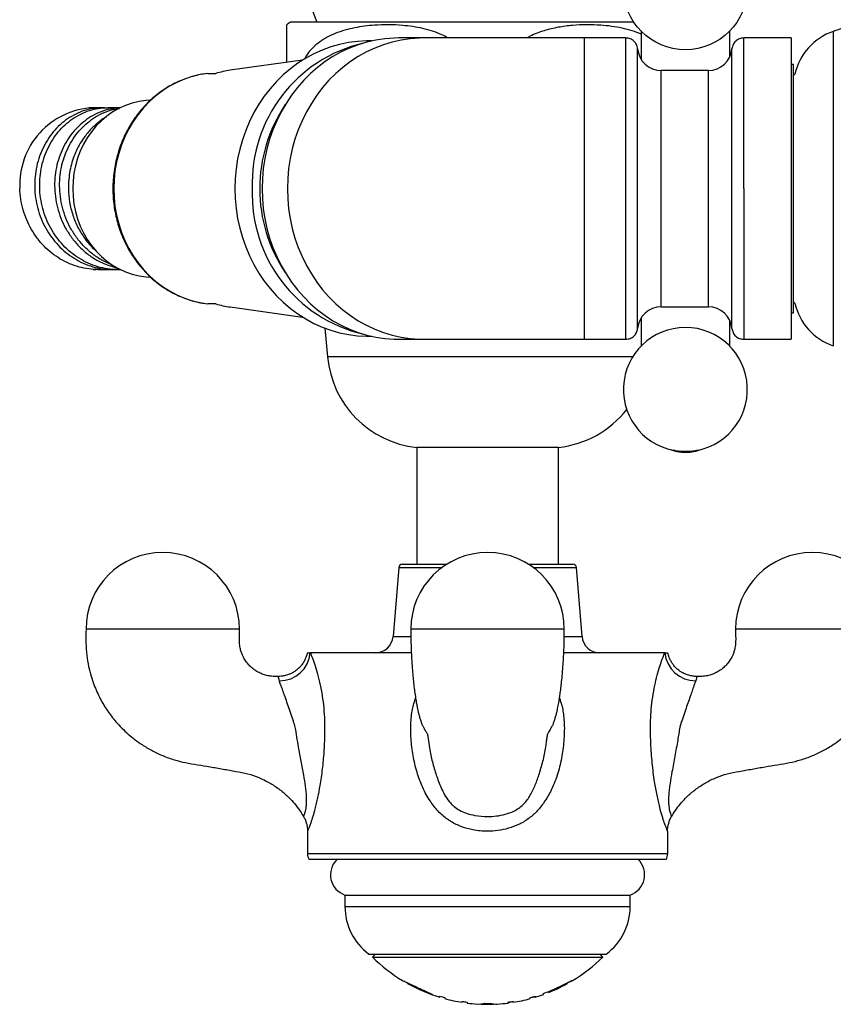
# Model space of a CAD drawing. Units: millimetres. Extents: x 80 to 1704, y 102 to 2296.
# Drawn here: x 305 to 373, y 249 to 333 of the extents above; entities that cross this region are included whole.
import ezdxf

# ---------------------------------------------------------------- set-up
doc = ezdxf.new("R2010")
doc.units = ezdxf.units.MM
doc.header["$LTSCALE"] = 8

msp = doc.modelspace()

# ---------------------------------------------------------------- linework, layer by layer
at = {"color": 7, "linetype": 'Continuous', "lineweight": 25}
for p, q in [((344.144, 332.55), (327.444, 332.55)), ((356.518, 332.55), (344.144, 332.55)), ((334.332, 330.95), (334.073, 330.95)), ((338.75, 331.2), (336.609, 331.2)), ((352.344, 331.2), (338.75, 331.2)), ((355.855, 331.2), (352.344, 331.2)), ((369.844, 331.2), (365.834, 331.2)), ((369.844, 331.2), (369.844, 305.7)), ((328.479, 329.319), (322.359, 328.465)), ((362.844, 328.45), (358.844, 328.45)), ((370.044, 328.95), (369.844, 328.95)), ((370.044, 318.45), (370.044, 328.95)), ((320.468, 328.201), (320.255, 328.171)), ((370.17, 328.144), (370.044, 328.037)), ((311.59, 325.3), (310.745, 325.3)), ((311.701, 325.284), (311.371, 325.295)), ((311.794, 325.295), (312.012, 325.288)), ((313.048, 325.3), (312.013, 325.3)), ((313.072, 325.281), (312.771, 325.274)), ((365.834, 318.45), (365.834, 305.7)), ((370.044, 307.95), (370.044, 318.45)), ((311.93, 311.997), (312.852, 311.732)), ((310.745, 311.6), (310.745, 311.629)), ((310.745, 311.6), (310.821, 311.6)), ((310.824, 311.6), (310.996, 311.614)), ((311.167, 311.6), (312.435, 311.6)), ((312.858, 311.6), (313.048, 311.6)), ((320.255, 308.728), (320.465, 308.699)), ((322.359, 308.434), (328.479, 307.58)), ((358.844, 308.45), (362.844, 308.45)), ((370.044, 308.862), (370.17, 308.755)), ((369.844, 307.95), (370.044, 307.95)), ((330.368, 306.637), (330.594, 304.211)), ((334.073, 305.95), (334.332, 305.95)), ((336.609, 305.7), (338.75, 305.7)), ((338.75, 305.7), (352.344, 305.7)), ((352.344, 305.7), (355.855, 305.7)), ((365.834, 305.7), (369.844, 305.7)), ((338.144, 296.55), (338.144, 286.67)), ((344.144, 296.55), (338.144, 296.55)), ((350.144, 296.55), (344.144, 296.55)), ((350.144, 286.67), (350.144, 296.55)), ((336.921, 286.67), (340.696, 286.67)), ((347.592, 286.67), (351.368, 286.67)), ((336.622, 286.394), (336.144, 280.547)), ((352.144, 280.547), (351.667, 286.394)), ((337.685, 279.17), (329.13, 279.17)), ((359.159, 279.17), (350.603, 279.17)), ((339.15, 271.735), (339.153, 271.706)), ((349.142, 271.708), (349.146, 271.741)), ((359.723, 265.317), (359.722, 265.32)), ((328.894, 264.067), (328.894, 262.17)), ((359.394, 262.17), (359.394, 264.073)), ((359.26, 261.67), (329.028, 261.67)), ((332.067, 258.67), (332.067, 257.69)), ((332.067, 258.67), (344.144, 258.67)), ((344.144, 258.67), (356.222, 258.67)), ((356.222, 257.69), (356.222, 258.67)), ((334.094, 253.67), (344.144, 253.67)), ((334.644, 253.67), (334.394, 253.42)), ((334.394, 253.42), (353.894, 253.42)), ((344.144, 253.67), (354.194, 253.67)), ((353.894, 253.42), (353.644, 253.67)), ((337.375, 251.182), (337.375, 251.239)), ((349.901, 250.759), (350.431, 251.011)), ((350.402, 250.958), (350.402, 250.997)), ((350.914, 251.182), (350.914, 251.241)), ((338.314, 250.76), (338.314, 250.798)), ((339.067, 250.394), (339.067, 250.448)), ((340.106, 250.02), (340.106, 250.105)), ((340.529, 249.983), (340.529, 249.901)), ((347.76, 249.91), (347.76, 249.983)), ((348.183, 250.105), (348.183, 250.02)), ((348.875, 250.25), (348.875, 250.337)), ((349.298, 250.463), (349.298, 250.499)), ((349.298, 250.463), (349.298, 250.412)), ((340.529, 249.899), (340.529, 249.901)), ((341.99, 249.59), (341.99, 249.67)), ((342.414, 249.61), (342.414, 249.528)), ((343.92, 249.434), (343.92, 249.503)), ((344.125, 249.468), (343.92, 249.434)), ((344.125, 249.468), (344.125, 249.501)), ((344.346, 249.432), (344.125, 249.468)), ((345.875, 249.528), (345.875, 249.61)), ((346.298, 249.67), (346.298, 249.588))]:
    msp.add_line(p, q, dxfattribs=at)
at = {"color": 8, "linetype": 'Continuous', "lineweight": 25}
for p, q in [((373.419, 331.757), (373.419, 305.142)), ((352.344, 318.45), (352.344, 331.2)), ((358.844, 308.45), (358.844, 328.45)), ((362.844, 308.45), (362.844, 328.45)), ((352.344, 305.7), (352.344, 318.45)), ((344.144, 304.211), (330.594, 304.211)), ((356.429, 304.211), (344.144, 304.211)), ((336.622, 286.394), (340.291, 286.394)), ((347.998, 286.394), (351.667, 286.394)), ((336.144, 280.547), (337.631, 280.547)), ((350.64, 280.547), (352.144, 280.547)), ((328.894, 262.17), (359.394, 262.17)), ((332.067, 257.69), (344.144, 257.69)), ((344.144, 257.69), (356.222, 257.69)), ((349.906, 250.725), (349.906, 250.761)), ((344.346, 249.432), (344.346, 249.502))]:
    msp.add_line(p, q, dxfattribs=at)
at = {"color": 7, "linetype": 'Continuous', "lineweight": 25, "flags": 128}
for points in [[(334.073, 330.95), (333.882, 330.948), (333.118, 330.905), (332.358, 330.805), (331.606, 330.649), (330.865, 330.438), (330.139, 330.171), (329.431, 329.852), (328.744, 329.48), (328.081, 329.058), (327.445, 328.587), (326.84, 328.07), (326.268, 327.509), (325.732, 326.907), (325.233, 326.267), (324.775, 325.59), (324.359, 324.882), (323.988, 324.143), (323.663, 323.379), (323.385, 322.592), (323.156, 321.787), (322.976, 320.966), (322.848, 320.133), (322.77, 319.293), (322.744, 318.45)], [(336.609, 331.2), (336.223, 331.192), (335.452, 331.136), (334.687, 331.022), (333.93, 330.852), (333.185, 330.627), (332.456, 330.348), (331.745, 330.015), (331.056, 329.631), (330.391, 329.196), (329.755, 328.714), (329.149, 328.186), (328.576, 327.615), (328.039, 327.002), (327.54, 326.351), (327.082, 325.665), (326.667, 324.947), (326.296, 324.2), (325.971, 323.427), (325.693, 322.632), (325.464, 321.818), (325.285, 320.989), (325.157, 320.149), (325.079, 319.301), (325.054, 318.45), (325.079, 317.598), (325.157, 316.75), (325.285, 315.91), (325.464, 315.081), (325.693, 314.267), (325.971, 313.472), (326.296, 312.699), (326.667, 311.952), (327.082, 311.234), (327.54, 310.548), (328.039, 309.897), (328.576, 309.285), (329.149, 308.713), (329.755, 308.185), (330.391, 307.703), (331.056, 307.268), (331.745, 306.884), (332.456, 306.552), (333.185, 306.272), (333.93, 306.047), (334.687, 305.877), (335.452, 305.764), (336.223, 305.707), (336.609, 305.7)], [(315.599, 325.946), (315.224, 325.921), (314.636, 325.836), (314.057, 325.694), (313.491, 325.497), (312.944, 325.247), (312.418, 324.945), (311.917, 324.593), (311.447, 324.195), (311.01, 323.753), (310.609, 323.27), (310.248, 322.751), (309.93, 322.2), (309.656, 321.619), (309.429, 321.015), (309.251, 320.391), (309.122, 319.752), (309.045, 319.103), (309.019, 318.45), (309.045, 317.796), (309.122, 317.147), (309.251, 316.508), (309.429, 315.884), (309.656, 315.28), (309.93, 314.7), (310.248, 314.148), (310.609, 313.629), (311.01, 313.146), (311.447, 312.704), (311.917, 312.306), (312.418, 311.954), (312.944, 311.652), (313.491, 311.402), (314.057, 311.205), (314.636, 311.064), (315.224, 310.978), (315.609, 310.953)], [(322.744, 318.45), (322.77, 317.606), (322.848, 316.766), (322.976, 315.933), (323.156, 315.112), (323.385, 314.307), (323.663, 313.52), (323.988, 312.756), (324.359, 312.018), (324.775, 311.309), (325.233, 310.632), (325.732, 309.992), (326.268, 309.39), (326.84, 308.829), (327.445, 308.312), (328.081, 307.842), (328.744, 307.419), (329.431, 307.048), (330.139, 306.728), (330.865, 306.461), (331.606, 306.25), (332.358, 306.094), (333.118, 305.994), (333.882, 305.951), (334.073, 305.95)]]:
    msp.add_lwpolyline(points, dxfattribs=at)
at = {"color": 8, "linetype": 'Continuous', "lineweight": 25, "flags": 128}
for points in [[(338.75, 331.2), (338.364, 331.192), (337.593, 331.136), (336.828, 331.022), (336.071, 330.852), (335.326, 330.627), (334.597, 330.348), (333.886, 330.015), (333.196, 329.631), (332.532, 329.196), (331.895, 328.714), (331.289, 328.186), (330.716, 327.615), (330.18, 327.002), (329.681, 326.351), (329.223, 325.665), (328.807, 324.947), (328.436, 324.2), (328.111, 323.427), (327.834, 322.632), (327.605, 321.818), (327.426, 320.989), (327.297, 320.149), (327.22, 319.301), (327.194, 318.45)], [(320.255, 328.171), (319.802, 328.095), (319.131, 327.932), (318.473, 327.713), (317.832, 327.438), (317.213, 327.109), (316.619, 326.728), (316.053, 326.298), (315.519, 325.821), (315.019, 325.299), (314.558, 324.737), (314.138, 324.137), (313.761, 323.503), (313.43, 322.839), (313.146, 322.148), (312.911, 321.435), (312.728, 320.705), (312.595, 319.961), (312.516, 319.207), (312.489, 318.45), (312.516, 317.692), (312.595, 316.939), (312.728, 316.194), (312.911, 315.464), (313.146, 314.751), (313.43, 314.06), (313.761, 313.396), (314.138, 312.762), (314.558, 312.162), (315.019, 311.6), (315.519, 311.078), (316.053, 310.601), (316.619, 310.171), (317.213, 309.79), (317.832, 309.462), (318.473, 309.187), (319.131, 308.967), (319.802, 308.805), (320.255, 308.728)], [(327.194, 318.45), (327.22, 317.598), (327.297, 316.75), (327.426, 315.91), (327.605, 315.081), (327.834, 314.267), (328.111, 313.472), (328.436, 312.699), (328.807, 311.952), (329.223, 311.234), (329.681, 310.548), (330.18, 309.897), (330.716, 309.285), (331.289, 308.713), (331.895, 308.185), (332.532, 307.703), (333.196, 307.268), (333.886, 306.884), (334.597, 306.552), (335.326, 306.272), (336.071, 306.047), (336.828, 305.877), (337.593, 305.764), (338.364, 305.707), (338.75, 305.7)]]:
    msp.add_lwpolyline(points, dxfattribs=at)
at = {"color": 7, "linetype": 'Continuous', "lineweight": 25}
msp.add_circle((360.894, 335.45), 5.25, dxfattribs=at)
for centre, radius, start, end in [((391.9, 357.45), 67.006, 157.16832, 201.81487), ((330.655, 328.084), 5.5, 125.71048, 129.65881), ((375.044, 327.028), 5, 108.96557, 167.10395), ((388.044, 289.2), 45, 106.7954, 108.96557), ((336.428, 318.881), 12.212, 103.25953, 182.02608), ((358.844, 330.45), 2, 184.79017, 270), ((362.844, 330.45), 2, 270, 355.11185), ((323.52, 320.16), 8.385, 97.9538, 106.51582), ((311.063, 318.773), 6.534, 92.78895, 182.83852), ((337.448, 318.509), 12.59, 145.96291, 180.26984), ((336.407, 318.002), 12.192, 177.89538, 256.81901), ((337.448, 318.39), 12.59, 179.73016, 214.03709), ((323.52, 316.739), 8.385, 253.48418, 262.0462), ((358.844, 306.45), 2, 90, 175.11077), ((362.844, 306.45), 2, 4.79048, 90), ((375.044, 309.871), 5, 192.89605, 251.03443), ((360.894, 301.45), 5.25, 275.55516, 264.62224), ((339.058, 305), 8.5, 185.32737, 263.83194), ((349.231, 305), 8.5, 276.16806, 321.93923), ((316.644, 281.16), 6.5, 0.08709, 179.90885), ((344.144, 281.16), 6.5, 0.08709, 179.90885), ((371.644, 281.16), 6.5, 0.08709, 179.90885), ((336.921, 286.37), 0.3, 90, 175.33094), ((351.368, 286.37), 0.3, 4.66906, 90), ((334.649, 280.67), 1.5, 270, 355.33094), ((353.639, 280.67), 1.5, 184.66906, 270), ((326.549, 279.396), 2.59, 269.27091, 354.98025), ((361.74, 279.396), 2.59, 185.01975, 270.7291), ((329.894, 262.17), 1, 180, 210), ((332.644, 260.374), 1.8, 133.98296, 251.28393), ((355.644, 260.374), 1.8, 288.71607, 46.01704), ((358.394, 262.17), 1, 330, 0), ((337.067, 257.69), 5, 180, 233.52416), ((351.222, 257.69), 5, 306.47584, 0), ((344.144, 263.302), 13.883, 225.38759, 238.81086), ((344.144, 263.302), 13.883, 301.20887, 314.61241), ((344.144, 263.302), 13.883, 240.82815, 253.08836), ((344.144, 263.302), 13.883, 291.79257, 299.18947), ((343.826, 262.796), 13.283, 249.00603, 250.9484), ((344.144, 263.302), 13.802, 252.98575, 254.81389), ((344.144, 263.302), 13.802, 285.18611, 287.01425), ((344.144, 263.302), 13.883, 286.91164, 289.92346), ((344.144, 263.302), 13.802, 290.0458, 294.65158), ((344.144, 263.302), 13.835, 291.87163, 294.61306), ((344.144, 263.302), 13.88, 254.90201, 261.07311), ((344.144, 263.302), 13.883, 254.90468, 261.07467), ((344.144, 263.302), 13.802, 261.02181, 262.79591), ((344.144, 263.302), 13.883, 262.83831, 266.47528), ((343.752, 251.099), 1.673, 265.2341, 275.76777), ((344.144, 263.302), 13.883, 268.15932, 271.68196), ((344.144, 263.302), 13.802, 268.92965, 270.91065), ((344.503, 251.097), 1.672, 264.60595, 274.60815), ((344.144, 263.302), 13.883, 273.364, 277.16169), ((344.144, 263.302), 13.802, 277.20409, 278.97819), ((344.144, 263.302), 13.883, 278.92519, 285.10729)]:
    msp.add_arc(centre, radius, start, end, dxfattribs=at)
for points, knots in [([(327.144, 329.133), (327.144, 329.218), (327.144, 329.435), (327.144, 329.822), (327.144, 330.274), (327.144, 330.681), (327.144, 331.007), (327.144, 331.355), (327.144, 331.698), (327.144, 331.989), (327.144, 332.185), (327.144, 332.287), (327.144, 332.332), (327.144, 332.318), (327.144, 332.318)], [0, 0, 0, 0, 0.030125, 0.077008, 0.151481, 0.228022, 0.289595, 0.351659, 0.478327, 0.606595, 0.73593, 0.867653, 0.999924, 1, 1, 1, 1]), ([(340.793, 331.2), (340.623, 331.294), (340.202, 331.529), (339.484, 331.784), (338.661, 332.011), (337.816, 332.168), (336.848, 332.283), (335.76, 332.333), (334.681, 332.299), (333.724, 332.203), (332.891, 332.066), (332.061, 331.865), (331.281, 331.601), (330.559, 331.269), (329.906, 330.871), (329.304, 330.363), (328.874, 329.857), (328.688, 329.498), (328.632, 329.39)], [0, 0, 0, 0, 0.043343, 0.107554, 0.172269, 0.238102, 0.304183, 0.396064, 0.488384, 0.552518, 0.616843, 0.681947, 0.747445, 0.803646, 0.86048, 0.916784, 0.974958, 1, 1, 1, 1]), ([(357.144, 331.524), (356.896, 331.622), (356.367, 331.83), (355.525, 332.039), (354.634, 332.196), (353.636, 332.298), (352.537, 332.333), (351.335, 332.278), (350.128, 332.121), (349.123, 331.888), (348.332, 331.612), (347.845, 331.41), (347.57, 331.251), (347.481, 331.2)], [0, 0, 0, 0, 0.079626, 0.169688, 0.26139, 0.353453, 0.474192, 0.595496, 0.718853, 0.843163, 0.906436, 0.970023, 1, 1, 1, 1]), ([(357.144, 331.814), (357.144, 331.669), (357.144, 331.127), (357.144, 330.329), (357.144, 329.646), (357.144, 329.438)], [0, 0, 0, 0, 0.20358, 0.757993, 1, 1, 1, 1]), ([(364.644, 329.63), (364.644, 329.721), (364.644, 330.061), (364.644, 330.653), (364.644, 331.291), (364.644, 331.664), (364.644, 331.797)], [0, 0, 0, 0, 0.116092, 0.438112, 0.801301, 1, 1, 1, 1]), ([(356.851, 330.283), (356.827, 330.405), (356.779, 330.65), (356.546, 330.951), (356.226, 331.158), (355.979, 331.185), (355.855, 331.199)], [0, 0, 0, 0, 0.250145, 0.5, 0.74985, 1, 1, 1, 1]), ([(365.834, 331.195), (365.71, 331.181), (365.463, 331.152), (365.142, 330.947), (364.91, 330.646), (364.862, 330.401), (364.837, 330.279)], [0, 0, 0, 0, 0.250365, 0.499931, 0.749714, 1, 1, 1, 1]), ([(365.834, 318.45), (365.834, 319.006), (365.834, 320.119), (365.834, 321.759), (365.834, 323.343), (365.834, 324.843), (365.834, 326.233), (365.834, 327.491), (365.834, 328.594), (365.834, 329.523), (365.834, 330.263), (365.834, 330.798), (365.834, 331.136), (365.834, 331.179), (365.834, 331.2)], [0, 0, 0, 0, 0.083332, 0.166665, 0.249997, 0.333331, 0.416665, 0.499998, 0.583332, 0.666665, 0.749999, 0.833333, 0.916666, 1, 1, 1, 1]), ([(320.352, 328.18), (320.179, 328.156), (319.791, 328.103), (319.198, 327.96), (318.576, 327.764), (317.968, 327.518), (317.378, 327.225), (316.809, 326.886), (316.264, 326.503), (315.745, 326.078), (315.256, 325.613), (314.798, 325.111), (314.375, 324.573), (313.989, 324.004), (313.641, 323.405), (313.333, 322.781), (313.068, 322.133), (312.846, 321.466), (312.669, 320.784), (312.537, 320.089), (312.452, 319.385), (312.421, 318.837), (312.419, 318.525), (312.419, 318.45)], [0, 0, 0, 0, 0.0398384, 0.0891835, 0.1385482, 0.1879423, 0.2373744, 0.2868509, 0.3363761, 0.3859527, 0.4355811, 0.4852602, 0.5349877, 0.5847602, 0.6345735, 0.6844234, 0.7343053, 0.7842148, 0.8341477, 0.8841002, 0.9340686, 0.9840495, 1, 1, 1, 1]), ([(320.468, 328.2), (320.465, 328.2), (320.456, 328.2), (320.532, 328.2), (320.728, 328.2), (320.985, 328.2), (321.136, 328.2)], [0, 0, 0, 0, 0.049561, 0.210365, 0.536008, 1, 1, 1, 1]), ([(310.293, 324.05), (310.511, 324.214), (310.946, 324.543), (311.665, 324.9), (312.348, 325.143), (312.797, 325.21), (312.987, 325.238)], [0, 0, 0, 0, 0.267926, 0.535852, 0.803777, 1, 1, 1, 1]), ([(311.843, 324.502), (311.817, 324.489), (311.532, 324.343), (311.04, 323.95), (310.383, 323.333), (310.024, 322.833), (309.844, 322.584)], [0, 0, 0, 0, 0.031567, 0.354378, 0.677189, 1, 1, 1, 1]), ([(308.788, 319.966), (308.747, 319.719), (308.665, 319.219), (308.66, 318.708), (308.657, 318.45)], [0, 0, 0, 0, 0.492588, 1, 1, 1, 1]), ([(312.419, 318.45), (312.42, 318.32), (312.424, 317.954), (312.467, 317.352), (312.563, 316.65), (312.705, 315.957), (312.893, 315.277), (313.126, 314.613), (313.402, 313.969), (313.72, 313.349), (314.078, 312.756), (314.475, 312.192), (314.908, 311.661), (315.375, 311.166), (315.874, 310.71), (316.402, 310.294), (316.955, 309.921), (317.532, 309.592), (318.129, 309.311), (318.743, 309.076), (319.37, 308.894), (319.873, 308.78), (320.168, 308.745), (320.248, 308.735)], [0, 0, 0, 0, 0.027608, 0.077998, 0.128398, 0.178798, 0.229194, 0.279582, 0.329958, 0.380317, 0.430654, 0.480963, 0.531239, 0.581476, 0.631669, 0.681812, 0.731903, 0.781937, 0.831916, 0.881839, 0.931711, 0.981536, 1, 1, 1, 1]), ([(310.051, 314.216), (310.284, 313.908), (310.577, 313.521), (310.948, 313.23), (311.023, 313.171)], [0, 0, 0, 0, 0.796677, 1, 1, 1, 1]), ([(311.168, 311.605), (310.909, 311.612), (310.366, 311.627), (309.551, 311.799), (308.732, 312.074), (308.223, 312.351), (307.969, 312.489)], [0, 0, 0, 0, 0.232162, 0.488108, 0.744054, 1, 1, 1, 1]), ([(312.858, 311.614), (312.706, 311.612), (312.268, 311.605), (311.552, 311.725), (310.722, 311.955), (310.202, 312.206), (309.941, 312.331)], [0, 0, 0, 0, 0.151322, 0.434215, 0.717107, 1, 1, 1, 1]), ([(321.136, 308.7), (321.056, 308.7), (320.846, 308.7), (320.627, 308.7), (320.483, 308.7), (320.471, 308.7), (320.465, 308.7)], [0, 0, 0, 0, 0.244003, 0.635867, 0.831788, 1, 1, 1, 1]), ([(357.144, 307.45), (357.144, 307.405), (357.144, 307.036), (357.144, 306.384), (357.144, 305.645), (357.144, 305.245), (357.144, 305.118)], [0, 0, 0, 0, 0.052986, 0.43479, 0.820495, 1, 1, 1, 1]), ([(364.644, 305.091), (364.644, 305.27), (364.644, 305.866), (364.644, 306.623), (364.644, 307.223), (364.644, 307.32)], [0, 0, 0, 0, 0.263836, 0.881531, 1, 1, 1, 1]), ([(355.855, 305.704), (355.979, 305.719), (356.226, 305.747), (356.547, 305.952), (356.779, 306.254), (356.827, 306.498), (356.851, 306.62)], [0, 0, 0, 0, 0.2503654, 0.4999311, 0.7497136, 1, 1, 1, 1]), ([(364.837, 306.616), (364.862, 306.494), (364.91, 306.25), (365.142, 305.948), (365.462, 305.742), (365.71, 305.714), (365.834, 305.7)], [0, 0, 0, 0, 0.250145, 0.5, 0.74985, 1, 1, 1, 1]), ([(359.655, 296.359), (359.756, 296.323), (359.991, 296.24), (360.359, 296.172), (360.736, 296.135), (361.209, 296.138), (361.677, 296.185), (362.005, 296.314), (362.113, 296.356)], [0, 0, 0, 0, 0.1272671, 0.297748, 0.4461438, 0.579065, 0.8625916, 1, 1, 1, 1]), ([(360.329, 296.233), (360.417, 296.223), (360.601, 296.204), (360.794, 296.201), (360.894, 296.2)], [0, 0, 0, 0, 0.482811, 1, 1, 1, 1]), ([(360.894, 296.2), (360.99, 296.201), (361.163, 296.203), (361.328, 296.22), (361.402, 296.227)], [0, 0, 0, 0, 0.55053, 1, 1, 1, 1]), ([(310.144, 281.17), (310.139, 280.781), (310.128, 280.041), (310.193, 278.984), (310.348, 278.044), (310.556, 277.22), (310.795, 276.507), (311.059, 275.867), (311.339, 275.294), (311.642, 274.759), (311.96, 274.264), (312.304, 273.788), (312.861, 273.103), (313.692, 272.263), (314.737, 271.466), (315.731, 270.877), (316.651, 270.443), (317.605, 270.101), (318.598, 269.857), (319.61, 269.698), (320.667, 269.518), (321.749, 269.328), (322.818, 269.14), (323.838, 268.956), (324.793, 268.623), (325.673, 268.196), (326.482, 267.666), (327.143, 267.113), (327.694, 266.543), (328.151, 265.967), (328.435, 265.545), (328.561, 265.314), (328.566, 265.304)], [0, 0, 0, 0, 0.043381, 0.082711, 0.118043, 0.14961, 0.177568, 0.202025, 0.226847, 0.248755, 0.270622, 0.292488, 0.314368, 0.369146, 0.424006, 0.460728, 0.49797, 0.537545, 0.573709, 0.611999, 0.651955, 0.693486, 0.73467, 0.773257, 0.808971, 0.847274, 0.882237, 0.916739, 0.943328, 0.970614, 0.99878, 1, 1, 1, 1]), ([(326.424, 277.169), (326.4, 277.169), (326.211, 277.169), (325.877, 277.167), (325.445, 277.243), (325.059, 277.363), (324.695, 277.532), (324.343, 277.759), (324.017, 278.038), (323.734, 278.36), (323.526, 278.678), (323.378, 278.979), (323.27, 279.269), (323.181, 279.617), (323.132, 280.053), (323.139, 280.581), (323.143, 280.964), (323.144, 281.17)], [0, 0, 0, 0, 0.0121876, 0.0943926, 0.1665842, 0.2309473, 0.2962501, 0.3669806, 0.4396433, 0.5104268, 0.5809984, 0.6290311, 0.6780657, 0.735753, 0.808403, 0.8968368, 1, 1, 1, 1]), ([(337.645, 281.17), (337.647, 280.854), (337.651, 280.261), (337.677, 279.427), (337.711, 278.713), (337.749, 278.115), (337.786, 277.625), (337.828, 277.137), (337.881, 276.613), (337.95, 276.028), (338.027, 275.475), (338.104, 275.003), (338.172, 274.637), (338.235, 274.336), (338.299, 274.056), (338.373, 273.772), (338.468, 273.455), (338.569, 273.169), (338.674, 272.95), (338.772, 272.768), (338.864, 272.605), (338.942, 272.473), (339.004, 272.394), (339.044, 272.308), (339.058, 272.258), (339.05, 272.284), (339.06, 272.244), (339.075, 272.164), (339.094, 272.052), (339.113, 271.921), (339.126, 271.828), (339.136, 271.736), (339.14, 271.704)], [0, 0, 0, 0, 0.055489, 0.104236, 0.146394, 0.182298, 0.212204, 0.236951, 0.274248, 0.31365, 0.355252, 0.393068, 0.422663, 0.445162, 0.468199, 0.493182, 0.520383, 0.553788, 0.596215, 0.648188, 0.693095, 0.741841, 0.784811, 0.82446, 0.852187, 0.869133, 0.891582, 0.919555, 0.948285, 0.971669, 0.990279, 1, 1, 1, 1]), ([(349.235, 272.274), (349.236, 272.278), (349.239, 272.289), (349.274, 272.377), (349.335, 272.455), (349.426, 272.607), (349.529, 272.792), (349.632, 272.983), (349.733, 273.203), (349.83, 273.485), (349.927, 273.812), (350.006, 274.125), (350.072, 274.421), (350.127, 274.693), (350.173, 274.944), (350.221, 275.229), (350.277, 275.587), (350.339, 276.04), (350.405, 276.594), (350.471, 277.245), (350.529, 277.952), (350.576, 278.695), (350.612, 279.454), (350.638, 280.289), (350.642, 280.868), (350.644, 281.17)], [0, 0, 0, 0, 0.023381, 0.063888, 0.116243, 0.185286, 0.248698, 0.304358, 0.35199, 0.392041, 0.426097, 0.458142, 0.488766, 0.512336, 0.535148, 0.558233, 0.589747, 0.631429, 0.673909, 0.723492, 0.780381, 0.828114, 0.880489, 0.937796, 1, 1, 1, 1]), ([(359.73, 265.313), (359.771, 265.384), (359.932, 265.667), (360.242, 266.107), (360.664, 266.616), (361.173, 267.136), (361.81, 267.669), (362.62, 268.198), (363.499, 268.625), (364.455, 268.957), (365.474, 269.14), (366.543, 269.329), (367.625, 269.518), (368.681, 269.698), (369.693, 269.857), (370.686, 270.101), (371.64, 270.444), (372.56, 270.878), (373.553, 271.467), (374.599, 272.265), (375.429, 273.105), (375.985, 273.789), (376.33, 274.266), (376.647, 274.76), (376.95, 275.295), (377.23, 275.868), (377.493, 276.507), (377.733, 277.221), (377.941, 278.045), (378.095, 278.985), (378.16, 280.041), (378.15, 280.781), (378.144, 281.17)], [0, 0, 0, 0, 0.009172, 0.036354, 0.05996, 0.083055, 0.117566, 0.152535, 0.190844, 0.226564, 0.26516, 0.30635, 0.347893, 0.38786, 0.42616, 0.462332, 0.501917, 0.539168, 0.575898, 0.630772, 0.685563, 0.707448, 0.729319, 0.751191, 0.773104, 0.797931, 0.822393, 0.850357, 0.88193, 0.917271, 0.956609, 1, 1, 1, 1]), ([(365.144, 281.17), (365.146, 280.964), (365.149, 280.581), (365.157, 280.053), (365.108, 279.617), (365.019, 279.269), (364.911, 278.979), (364.763, 278.679), (364.555, 278.361), (364.272, 278.039), (363.947, 277.759), (363.595, 277.533), (363.231, 277.364), (362.845, 277.243), (362.413, 277.168), (362.079, 277.169), (361.89, 277.169), (361.865, 277.169)], [0, 0, 0, 0, 0.10312, 0.191521, 0.264148, 0.321821, 0.370837, 0.41885, 0.489393, 0.560146, 0.632778, 0.703487, 0.768772, 0.833105, 0.90526, 0.987425, 1, 1, 1, 1]), ([(328.875, 279.171), (328.863, 279.111), (328.833, 278.955), (328.743, 278.706), (328.608, 278.427), (328.43, 278.157), (328.215, 277.907), (327.965, 277.686), (327.685, 277.498), (327.373, 277.344), (327.037, 277.235), (326.714, 277.175), (326.51, 277.173), (326.423, 277.173)], [0, 0, 0, 0, 0.053773, 0.138961, 0.230273, 0.324552, 0.420693, 0.517992, 0.616008, 0.714457, 0.82152, 0.92436, 1, 1, 1, 1]), ([(328.882, 279.17), (328.892, 279.17), (328.913, 279.17), (329.057, 279.17), (329.13, 279.17)], [0, 0, 0, 0, 0.489549, 1, 1, 1, 1]), ([(359.159, 279.17), (359.225, 279.17), (359.357, 279.17), (359.429, 279.17), (359.407, 279.17), (359.407, 279.17)], [0, 0, 0, 0, 0.489989, 0.98348, 1, 1, 1, 1]), ([(361.865, 277.174), (361.805, 277.173), (361.633, 277.17), (361.341, 277.216), (361.002, 277.31), (360.68, 277.455), (360.392, 277.634), (360.141, 277.843), (359.926, 278.072), (359.748, 278.317), (359.606, 278.571), (359.5, 278.828), (359.436, 279.028), (359.416, 279.143), (359.412, 279.17)], [0, 0, 0, 0, 0.052041, 0.150542, 0.257107, 0.359487, 0.457942, 0.552836, 0.644343, 0.732497, 0.817216, 0.898303, 0.975436, 1, 1, 1, 1]), ([(327.865, 272.872), (327.865, 272.872), (327.811, 273.041), (327.686, 273.43), (327.486, 274.039), (327.266, 274.684), (327.047, 275.3), (326.852, 275.854), (326.686, 276.319), (326.581, 276.622), (326.533, 276.759), (326.516, 276.806)], [0, 0, 0, 0, 0.000011, 0.099092, 0.228368, 0.360521, 0.495674, 0.636174, 0.777784, 0.924564, 1, 1, 1, 1]), ([(361.772, 276.806), (361.762, 276.776), (361.748, 276.736), (361.701, 276.602), (361.623, 276.377), (361.479, 275.972), (361.304, 275.479), (361.108, 274.923), (360.891, 274.304), (360.663, 273.616), (360.506, 273.131), (360.424, 272.872), (360.424, 272.872)], [0, 0, 0, 0, 0.049959, 0.066581, 0.197924, 0.33279, 0.457976, 0.587454, 0.715992, 0.848046, 0.999989, 1, 1, 1, 1]), ([(328.563, 265.311), (328.567, 265.32), (328.575, 265.338), (328.636, 265.484), (328.712, 265.713), (328.776, 266.007), (328.813, 266.304), (328.828, 266.642), (328.815, 267.152), (328.738, 267.882), (328.572, 268.885), (328.364, 269.992), (328.167, 271.069), (327.999, 272.032), (327.908, 272.591), (327.865, 272.872), (327.865, 272.872)], [0, 0, 0, 0, 0.072618, 0.146518, 0.222442, 0.268741, 0.316216, 0.357626, 0.399804, 0.495428, 0.592963, 0.713864, 0.835509, 0.917513, 0.999994, 1, 1, 1, 1]), ([(349.149, 271.707), (349.15, 271.718), (349.156, 271.775), (349.164, 271.833), (349.179, 271.95), (349.199, 272.082), (349.22, 272.204), (349.236, 272.273), (349.235, 272.27), (349.234, 272.269)], [0, 0, 0, 0, 0.021122, 0.110547, 0.214177, 0.430494, 0.694874, 0.919891, 1, 1, 1, 1]), ([(328.563, 265.31), (328.585, 265.274), (328.659, 265.153), (328.75, 264.932), (328.835, 264.659), (328.883, 264.391), (328.903, 264.195), (328.9, 264.091), (328.899, 264.073)], [0, 0, 0, 0, 0.097619, 0.327049, 0.547311, 0.757692, 0.956909, 1, 1, 1, 1]), ([(359.388, 264.081), (359.388, 264.087), (359.384, 264.187), (359.405, 264.389), (359.457, 264.685), (359.557, 264.984), (359.649, 265.198), (359.717, 265.303), (359.727, 265.317)], [0, 0, 0, 0, 0.0144012, 0.2334416, 0.466506, 0.7100904, 0.9605128, 1, 1, 1, 1]), ([(336.952, 251.428), (336.969, 251.421), (336.996, 251.41), (337.154, 251.34), (337.325, 251.263), (337.542, 251.161), (337.876, 251.002), (338.151, 250.874), (338.334, 250.788)], [0, 0, 0, 0, 0.24979, 0.379554, 0.500044, 0.624993, 0.74979, 1, 1, 1, 1]), ([(338.314, 250.76), (338.179, 250.823), (337.977, 250.917), (337.742, 251.026), (337.593, 251.093), (337.487, 251.138), (337.4, 251.172), (337.385, 251.178), (337.375, 251.182)], [0, 0, 0, 0, 0.2489003, 0.3740992, 0.4992576, 0.6243111, 0.7497757, 1, 1, 1, 1]), ([(350.402, 250.958), (350.321, 250.919), (350.158, 250.842), (349.99, 250.764), (349.906, 250.725)], [0, 0, 0, 0, 0.498984, 1, 1, 1, 1]), ([(350.914, 251.182), (350.91, 251.181), (350.904, 251.179), (350.829, 251.152), (350.686, 251.089), (350.535, 251.02), (350.447, 250.979), (350.402, 250.958)], [0, 0, 0, 0, 0.250624, 0.500077, 0.749589, 0.874298, 1, 1, 1, 1]), ([(350.431, 251.011), (350.47, 251.029), (350.548, 251.067), (350.661, 251.122), (350.769, 251.173), (350.834, 251.204), (350.867, 251.22)], [0, 0, 0, 0, 0.249812, 0.499208, 0.749501, 1, 1, 1, 1]), ([(350.867, 251.22), (350.945, 251.256), (351.1, 251.328), (351.243, 251.391), (351.324, 251.423), (351.332, 251.426), (351.337, 251.428)], [0, 0, 0, 0, 0.249375, 0.499531, 0.749978, 1, 1, 1, 1]), ([(351.337, 251.428), (351.323, 251.422), (351.303, 251.414), (351.153, 251.35), (351.035, 251.297), (350.936, 251.251), (350.914, 251.24)], [0, 0, 0, 0, 0.461598, 0.695398, 0.92942, 1, 1, 1, 1]), ([(339.067, 250.394), (339.036, 250.411), (338.975, 250.444), (338.805, 250.529), (338.57, 250.641), (338.4, 250.72), (338.314, 250.76)], [0, 0, 0, 0, 0.248424, 0.497855, 0.748086, 1, 1, 1, 1]), ([(338.334, 250.788), (338.459, 250.73), (338.71, 250.614), (339.065, 250.451), (339.342, 250.316), (339.441, 250.265), (339.49, 250.24)], [0, 0, 0, 0, 0.2488829, 0.4985681, 0.7485896, 1, 1, 1, 1]), ([(348.183, 250.022), (348.178, 250.025), (348.17, 250.03), (348.08, 250.024), (347.949, 250.004), (347.822, 249.979), (347.76, 249.966)], [0, 0, 0, 0, 0.405609, 0.608241, 0.810255, 1, 1, 1, 1]), ([(343.291, 249.446), (343.39, 249.444), (343.589, 249.439), (343.787, 249.482), (343.886, 249.503)], [0, 0, 0, 0, 0.499282, 1, 1, 1, 1]), ([(344.364, 249.503), (344.463, 249.481), (344.661, 249.438), (344.86, 249.442), (344.959, 249.444)], [0, 0, 0, 0, 0.500762, 1, 1, 1, 1]), ([(346.298, 249.655), (346.236, 249.64), (346.106, 249.611), (345.98, 249.576), (345.885, 249.543), (345.879, 249.535), (345.875, 249.53)], [0, 0, 0, 0, 0.1857596, 0.3890233, 0.5921393, 1, 1, 1, 1])]:
    msp.add_open_spline(points, degree=3, knots=knots, dxfattribs=at)
for points in [[(355.855, 305.7), (355.855, 305.721), (355.855, 305.763), (355.855, 306.101), (355.855, 306.636), (355.855, 307.376), (355.855, 308.305), (355.855, 309.408), (355.855, 310.666), (355.855, 312.056), (355.855, 313.556), (355.855, 315.14), (355.855, 316.781), (355.855, 318.45), (355.855, 320.118), (355.855, 321.759), (355.855, 323.343), (355.855, 324.843), (355.855, 326.233), (355.855, 327.491), (355.855, 328.594), (355.855, 329.523), (355.855, 330.263), (355.855, 330.798), (355.855, 331.136), (355.855, 331.179), (355.855, 331.2)], [(311.371, 325.295), (311.111, 325.272), (310.589, 325.228), (309.828, 325.009), (309.094, 324.692), (308.645, 324.388), (308.421, 324.237)], [(308.843, 324.237), (309.068, 324.388), (309.516, 324.692), (310.25, 325.009), (311.012, 325.228), (311.533, 325.272), (311.794, 325.295)], [(312.771, 325.274), (312.512, 325.237), (311.993, 325.163), (311.242, 324.901), (310.523, 324.543), (310.088, 324.214), (309.871, 324.05)], [(308.421, 324.237), (308.207, 324.066), (307.781, 323.724), (307.227, 323.092), (306.742, 322.391), (306.496, 321.866), (306.373, 321.604)], [(306.796, 321.604), (306.919, 321.866), (307.165, 322.391), (307.65, 323.092), (308.203, 323.724), (308.63, 324.066), (308.843, 324.237)], [(309.871, 324.05), (309.665, 323.867), (309.254, 323.502), (308.73, 322.839), (308.277, 322.11), (308.055, 321.571), (307.943, 321.302)], [(308.366, 321.302), (308.477, 321.571), (308.7, 322.11), (309.153, 322.839), (309.677, 323.502), (310.088, 323.867), (310.293, 324.05)], [(309.844, 322.584), (309.721, 322.386), (309.474, 321.99), (309.181, 321.344), (308.941, 320.67), (308.839, 320.201), (308.788, 319.966)], [(306.373, 321.604), (306.268, 321.332), (306.059, 320.786), (305.874, 319.913), (305.78, 319.018), (305.81, 318.415), (305.825, 318.113)], [(306.248, 318.113), (306.233, 318.415), (306.203, 319.018), (306.297, 319.913), (306.482, 320.786), (306.691, 321.332), (306.796, 321.604)], [(307.943, 321.302), (307.851, 321.023), (307.666, 320.465), (307.52, 319.58), (307.466, 318.679), (307.523, 318.076), (307.552, 317.775)], [(307.974, 317.775), (307.946, 318.076), (307.889, 318.679), (307.942, 319.58), (308.088, 320.465), (308.273, 321.023), (308.366, 321.302)], [(305.523, 315), (305.383, 315.266), (305.102, 315.798), (304.807, 316.659), (304.603, 317.546), (304.559, 318.148), (304.537, 318.45)], [(308.657, 318.45), (308.679, 318.069), (308.723, 317.308), (309.008, 316.201), (309.434, 315.147), (309.845, 314.526), (310.051, 314.216)], [(305.825, 318.113), (305.861, 317.813), (305.932, 317.212), (306.175, 316.336), (306.508, 315.49), (306.812, 314.973), (306.964, 314.714)], [(307.387, 314.714), (307.235, 314.973), (306.93, 315.49), (306.598, 316.336), (306.354, 317.212), (306.283, 317.813), (306.248, 318.113)], [(307.552, 317.775), (307.602, 317.465), (307.704, 316.844), (308.003, 315.949), (308.395, 315.094), (308.743, 314.579), (308.917, 314.322)], [(309.339, 314.322), (309.166, 314.579), (308.818, 315.094), (308.425, 315.949), (308.127, 316.844), (308.025, 317.465), (307.974, 317.775)], [(307.969, 312.489), (307.724, 312.648), (307.236, 312.965), (306.584, 313.564), (305.998, 314.237), (305.681, 314.746), (305.523, 315)], [(306.964, 314.714), (307.133, 314.468), (307.472, 313.975), (308.088, 313.333), (308.765, 312.768), (309.267, 312.477), (309.519, 312.331)], [(309.941, 312.331), (309.69, 312.477), (309.188, 312.768), (308.51, 313.333), (307.895, 313.975), (307.556, 314.468), (307.387, 314.714)], [(308.917, 314.322), (309.12, 314.065), (309.527, 313.552), (310.258, 312.91), (311.057, 312.37), (311.639, 312.121), (311.93, 311.997)], [(312.353, 311.997), (312.062, 312.121), (311.479, 312.37), (310.681, 312.91), (309.949, 313.552), (309.543, 314.065), (309.339, 314.322)], [(309.519, 312.331), (309.779, 312.206), (310.3, 311.955), (311.129, 311.723), (311.977, 311.591), (312.547, 311.605), (312.832, 311.612)]]:
    msp.add_open_spline(points, degree=3, dxfattribs=at)
at = {"color": 8, "linetype": 'Continuous', "lineweight": 25}
for points, knots in [([(356.852, 306.621), (356.852, 306.621), (356.852, 306.617), (356.852, 306.624), (356.852, 306.632), (356.852, 306.649), (356.852, 306.673), (356.852, 306.705), (356.852, 306.746), (356.852, 306.796), (356.852, 306.903), (356.852, 307.112), (356.851, 307.447), (356.851, 307.796), (356.851, 308.091), (356.851, 308.356), (356.851, 308.595), (356.852, 308.821), (356.852, 309.052), (356.852, 309.294), (356.852, 309.545), (356.852, 309.805), (356.852, 310.232), (356.853, 310.869), (356.853, 311.769), (356.852, 312.786), (356.852, 313.706), (356.852, 314.454), (356.852, 314.965), (356.851, 315.412), (356.851, 315.792), (356.851, 316.164), (356.851, 316.584), (356.851, 317.111), (356.852, 317.741), (356.852, 318.513), (356.852, 319.368), (356.853, 320.243), (356.853, 321.038), (356.853, 321.753), (356.853, 322.389), (356.852, 322.927), (356.852, 323.394), (356.852, 323.813), (356.852, 324.224), (356.852, 324.626), (356.851, 325.081), (356.851, 325.563), (356.851, 326.046), (356.851, 326.456), (356.852, 326.886), (356.852, 327.344), (356.852, 327.833), (356.853, 328.289), (356.853, 328.701), (356.853, 329.063), (356.853, 329.348), (356.853, 329.584), (356.853, 329.787), (356.852, 329.98), (356.852, 330.135), (356.852, 330.233), (356.851, 330.273), (356.851, 330.285), (356.851, 330.282), (356.851, 330.282)], [0, 0, 0, 0, 0.000273, 0.007515, 0.014911, 0.022545, 0.030415, 0.038522, 0.046867, 0.055449, 0.064268, 0.093524, 0.125125, 0.145288, 0.162417, 0.17651, 0.187565, 0.197968, 0.208369, 0.218769, 0.229168, 0.239565, 0.249962, 0.27859, 0.308941, 0.341019, 0.374833, 0.391277, 0.405756, 0.418267, 0.428811, 0.437386, 0.448959, 0.463242, 0.480235, 0.499935, 0.525524, 0.549198, 0.570962, 0.590818, 0.608768, 0.624814, 0.637294, 0.649776, 0.662261, 0.674749, 0.68724, 0.705715, 0.722295, 0.736975, 0.749754, 0.77059, 0.791418, 0.812241, 0.834198, 0.855031, 0.874744, 0.890159, 0.907505, 0.926785, 0.949669, 0.971078, 0.987647, 0.99937, 1, 1, 1, 1]), ([(364.837, 306.617), (364.837, 306.617), (364.837, 306.615), (364.837, 306.622), (364.837, 306.643), (364.837, 306.695), (364.837, 306.785), (364.836, 306.923), (364.836, 307.101), (364.836, 307.309), (364.835, 307.536), (364.835, 307.79), (364.836, 308.088), (364.836, 308.428), (364.836, 308.803), (364.836, 309.204), (364.837, 309.63), (364.837, 310.017), (364.837, 310.365), (364.837, 310.676), (364.837, 311.032), (364.837, 311.437), (364.837, 311.834), (364.837, 312.208), (364.837, 312.541), (364.837, 312.88), (364.837, 313.225), (364.836, 313.576), (364.836, 313.996), (364.836, 314.51), (364.836, 315.146), (364.836, 315.861), (364.836, 316.656), (364.836, 317.531), (364.837, 318.386), (364.837, 319.158), (364.837, 319.788), (364.837, 320.315), (364.837, 320.735), (364.837, 321.107), (364.837, 321.487), (364.837, 321.935), (364.837, 322.445), (364.837, 323.116), (364.836, 323.899), (364.836, 324.74), (364.836, 325.506), (364.836, 326.199), (364.836, 326.704), (364.836, 327.056), (364.837, 327.281), (364.837, 327.499), (364.837, 327.71), (364.837, 327.913), (364.837, 328.11), (364.837, 328.297), (364.837, 328.487), (364.837, 328.69), (364.837, 328.916), (364.837, 329.156), (364.837, 329.445), (364.837, 329.734), (364.837, 329.981), (364.837, 330.11), (364.837, 330.175), (364.837, 330.204), (364.837, 330.228), (364.837, 330.247), (364.837, 330.261), (364.837, 330.272), (364.837, 330.276), (364.837, 330.281), (364.837, 330.278), (364.837, 330.278)], [0, 0, 0, 0, 0.000629, 0.009408, 0.021168, 0.035904, 0.053615, 0.071589, 0.091515, 0.109402, 0.125254, 0.142082, 0.159733, 0.178209, 0.196681, 0.214531, 0.232385, 0.250244, 0.260316, 0.271604, 0.284108, 0.297827, 0.31276, 0.323168, 0.333575, 0.34398, 0.354383, 0.364785, 0.375184, 0.391229, 0.409179, 0.429034, 0.450797, 0.474471, 0.500059, 0.519757, 0.53675, 0.551033, 0.562605, 0.571179, 0.581723, 0.594234, 0.608713, 0.625156, 0.65235, 0.678431, 0.703404, 0.727273, 0.75004, 0.758951, 0.767863, 0.776775, 0.785689, 0.794603, 0.803519, 0.812435, 0.821036, 0.831581, 0.84407, 0.858502, 0.874876, 0.901842, 0.927118, 0.950707, 0.957336, 0.963819, 0.970156, 0.976346, 0.98239, 0.988288, 0.994039, 0.999727, 1, 1, 1, 1]), ([(360.894, 296.19), (360.804, 296.192), (360.598, 296.194), (360.293, 296.223), (360.04, 296.256), (359.91, 296.296), (359.871, 296.308)], [0, 0, 0, 0, 0.239246, 0.546044, 0.865236, 1, 1, 1, 1]), ([(361.907, 296.306), (361.867, 296.293), (361.738, 296.252), (361.484, 296.222), (361.185, 296.194), (360.98, 296.191), (360.894, 296.19)], [0, 0, 0, 0, 0.142262, 0.451299, 0.768845, 1, 1, 1, 1]), ([(316.644, 281.17), (316.384, 281.17), (315.878, 281.17), (315.149, 281.17), (314.477, 281.17), (313.808, 281.17), (313.16, 281.17), (312.557, 281.17), (312.09, 281.17), (311.733, 281.17), (311.46, 281.17), (311.23, 281.17), (311.037, 281.17), (310.877, 281.17), (310.747, 281.17), (310.632, 281.17), (310.531, 281.17), (310.444, 281.17), (310.375, 281.17), (310.322, 281.17), (310.275, 281.17), (310.229, 281.17), (310.188, 281.17), (310.166, 281.17), (310.156, 281.17), (310.151, 281.17), (310.147, 281.17), (310.145, 281.17), (310.144, 281.17), (310.144, 281.17)], [0, 0, 0, 0, 0.0763776, 0.1487896, 0.2172351, 0.2817136, 0.3614901, 0.4342172, 0.4998925, 0.5457253, 0.5881878, 0.6272796, 0.6630006, 0.6953504, 0.7243288, 0.7499357, 0.7796, 0.8063612, 0.8302191, 0.8511736, 0.8692246, 0.8937736, 0.9248597, 0.9541662, 0.9626266, 0.9699484, 0.9799015, 0.9899474, 1, 1, 1, 1]), ([(323.144, 281.17), (323.144, 281.17), (323.144, 281.17), (323.143, 281.17), (323.14, 281.17), (323.136, 281.17), (323.13, 281.17), (323.122, 281.17), (323.111, 281.17), (323.092, 281.17), (323.058, 281.17), (322.988, 281.17), (322.865, 281.17), (322.705, 281.17), (322.542, 281.17), (322.411, 281.17), (322.252, 281.17), (322.059, 281.17), (321.828, 281.17), (321.556, 281.17), (321.287, 281.17), (321.038, 281.17), (320.818, 281.17), (320.58, 281.17), (320.322, 281.17), (320.044, 281.17), (319.745, 281.17), (319.34, 281.17), (318.811, 281.17), (318.14, 281.17), (317.411, 281.17), (316.904, 281.17), (316.644, 281.17)], [0, 0, 0, 0, 0.006661, 0.013307, 0.023324, 0.033352, 0.041408, 0.05359, 0.065554, 0.074469, 0.10529, 0.135631, 0.184769, 0.250015, 0.275623, 0.304602, 0.33695, 0.372669, 0.411757, 0.454215, 0.500042, 0.527333, 0.55592, 0.585804, 0.616985, 0.649462, 0.683236, 0.718306, 0.78278, 0.851221, 0.923628, 1, 1, 1, 1]), ([(350.644, 281.17), (350.644, 281.17), (350.644, 281.17), (350.643, 281.17), (350.64, 281.17), (350.636, 281.17), (350.63, 281.17), (350.622, 281.17), (350.611, 281.17), (350.592, 281.17), (350.558, 281.17), (350.488, 281.17), (350.365, 281.17), (350.205, 281.17), (350.042, 281.17), (349.911, 281.17), (349.752, 281.17), (349.559, 281.17), (349.328, 281.17), (349.056, 281.17), (348.787, 281.17), (348.538, 281.17), (348.318, 281.17), (348.08, 281.17), (347.822, 281.17), (347.544, 281.17), (347.245, 281.17), (346.84, 281.17), (346.311, 281.17), (345.64, 281.17), (344.911, 281.17), (344.144, 281.17), (343.378, 281.17), (342.649, 281.17), (341.977, 281.17), (341.307, 281.17), (340.66, 281.17), (340.056, 281.17), (339.59, 281.17), (339.233, 281.17), (338.96, 281.17), (338.73, 281.17), (338.537, 281.17), (338.377, 281.17), (338.247, 281.17), (338.132, 281.17), (338.031, 281.17), (337.944, 281.17), (337.875, 281.17), (337.822, 281.17), (337.775, 281.17), (337.729, 281.17), (337.688, 281.17), (337.666, 281.17), (337.656, 281.17), (337.651, 281.17), (337.647, 281.17), (337.645, 281.17), (337.644, 281.17), (337.644, 281.17), (337.644, 281.17)], [0, 0, 0, 0, 0.003331, 0.006653, 0.011662, 0.016676, 0.020705, 0.026796, 0.032778, 0.037235, 0.052646, 0.067817, 0.092387, 0.12501, 0.137815, 0.152304, 0.168479, 0.186339, 0.205883, 0.227113, 0.250027, 0.263673, 0.277967, 0.292909, 0.3085, 0.324739, 0.341627, 0.359162, 0.3914, 0.425621, 0.461825, 0.500011, 0.538199, 0.574404, 0.608625, 0.640863, 0.680749, 0.717111, 0.749946, 0.772862, 0.794092, 0.813637, 0.831497, 0.847671, 0.862159, 0.874962, 0.889794, 0.903174, 0.915102, 0.925579, 0.934604, 0.946878, 0.96242, 0.977073, 0.981303, 0.984964, 0.98994, 0.994963, 0.999989, 1, 1, 1, 1]), ([(378.144, 281.17), (378.144, 281.17), (378.144, 281.17), (378.143, 281.17), (378.14, 281.17), (378.136, 281.17), (378.13, 281.17), (378.122, 281.17), (378.111, 281.17), (378.092, 281.17), (378.058, 281.17), (377.988, 281.17), (377.865, 281.17), (377.705, 281.17), (377.542, 281.17), (377.411, 281.17), (377.252, 281.17), (377.059, 281.17), (376.828, 281.17), (376.556, 281.17), (376.287, 281.17), (376.038, 281.17), (375.818, 281.17), (375.58, 281.17), (375.322, 281.17), (375.044, 281.17), (374.745, 281.17), (374.34, 281.17), (373.811, 281.17), (373.14, 281.17), (372.411, 281.17), (371.644, 281.17), (370.878, 281.17), (370.149, 281.17), (369.477, 281.17), (368.807, 281.17), (368.16, 281.17), (367.556, 281.17), (367.09, 281.17), (366.733, 281.17), (366.46, 281.17), (366.23, 281.17), (366.037, 281.17), (365.877, 281.17), (365.747, 281.17), (365.632, 281.17), (365.531, 281.17), (365.444, 281.17), (365.375, 281.17), (365.322, 281.17), (365.275, 281.17), (365.229, 281.17), (365.188, 281.17), (365.166, 281.17), (365.156, 281.17), (365.151, 281.17), (365.147, 281.17), (365.145, 281.17), (365.144, 281.17), (365.144, 281.17)], [0, 0, 0, 0, 0.003331, 0.006654, 0.011662, 0.016677, 0.020705, 0.026796, 0.032778, 0.037236, 0.052647, 0.067818, 0.092388, 0.125012, 0.137816, 0.152306, 0.168481, 0.186341, 0.205885, 0.227115, 0.250029, 0.263675, 0.27797, 0.292913, 0.308504, 0.324743, 0.34163, 0.359166, 0.391404, 0.425626, 0.46183, 0.500017, 0.538205, 0.57441, 0.608632, 0.64087, 0.680757, 0.717119, 0.749955, 0.77287, 0.794101, 0.813646, 0.831506, 0.84768, 0.862169, 0.874972, 0.889804, 0.903184, 0.915112, 0.925589, 0.934614, 0.946889, 0.962431, 0.977084, 0.981314, 0.984975, 0.989951, 0.994974, 1, 1, 1, 1]), ([(329.13, 279.17), (329.159, 279.102), (329.248, 278.895), (329.43, 278.425), (329.67, 277.698), (329.907, 276.808), (330.107, 275.82), (330.253, 274.77), (330.329, 273.822), (330.352, 272.976), (330.346, 272.002), (330.293, 270.779), (330.179, 269.57), (330.055, 268.625), (329.927, 267.803), (329.787, 267.065), (329.645, 266.42), (329.511, 265.872), (329.349, 265.295), (329.21, 264.877), (329.09, 264.544), (328.99, 264.291), (328.909, 264.102), (328.899, 264.078), (328.894, 264.067)], [0, 0, 0, 0, 0.025319, 0.077429, 0.131322, 0.186425, 0.243298, 0.29591, 0.349678, 0.385248, 0.420842, 0.493388, 0.566274, 0.603391, 0.640502, 0.697583, 0.726759, 0.755926, 0.801944, 0.849361, 0.86662, 0.911257, 0.957102, 1, 1, 1, 1]), ([(359.392, 264.073), (359.393, 264.071), (359.403, 264.047), (359.362, 264.14), (359.267, 264.367), (359.113, 264.77), (358.922, 265.348), (358.747, 265.989), (358.603, 266.598), (358.453, 267.304), (358.307, 268.12), (358.177, 269.036), (358.084, 269.839), (358.012, 270.662), (357.955, 271.652), (357.933, 272.59), (357.948, 273.467), (357.991, 274.261), (358.085, 275.181), (358.246, 276.171), (358.449, 277.08), (358.669, 277.857), (358.888, 278.505), (359.052, 278.921), (359.134, 279.11), (359.159, 279.17)], [0, 0, 0, 0, 0.004246, 0.053751, 0.101727, 0.151209, 0.201369, 0.253434, 0.284003, 0.314582, 0.377252, 0.418005, 0.458765, 0.50043, 0.542097, 0.606229, 0.638858, 0.671481, 0.724264, 0.778224, 0.828829, 0.880788, 0.928561, 0.977698, 1, 1, 1, 1]), ([(326.516, 276.806), (326.496, 276.869), (326.444, 277.032), (326.424, 277.155), (326.424, 277.153), (326.424, 277.152)], [0, 0, 0, 0, 0.274746, 0.716418, 1, 1, 1, 1]), ([(361.865, 277.152), (361.865, 277.156), (361.868, 277.171), (361.855, 277.074), (361.8, 276.896), (361.772, 276.806)], [0, 0, 0, 0, 0.167366, 0.579384, 1, 1, 1, 1]), ([(350.237, 275.332), (350.3, 275.146), (350.479, 274.619), (350.599, 273.821), (350.651, 272.976), (350.637, 272.002), (350.526, 270.779), (350.274, 269.57), (349.983, 268.625), (349.665, 267.803), (349.293, 267.065), (348.874, 266.42), (348.446, 265.872), (347.866, 265.295), (347.253, 264.877), (346.602, 264.544), (345.922, 264.289), (345.037, 264.107), (344.228, 264.053), (343.522, 264.087), (342.783, 264.191), (341.935, 264.426), (341.227, 264.765), (340.558, 265.202), (339.937, 265.744), (339.363, 266.477), (338.946, 267.168), (338.541, 267.983), (338.139, 269.078), (337.813, 270.472), (337.654, 271.844), (337.627, 273.161), (337.741, 274.32), (337.956, 275.03), (338.051, 275.343)], [0, 0, 0, 0, 0.0199221, 0.0565747, 0.080822, 0.1050855, 0.154538, 0.2042232, 0.2295247, 0.2548228, 0.2937337, 0.3136219, 0.3335042, 0.3648742, 0.3971969, 0.408962, 0.4393903, 0.4706419, 0.4998842, 0.520693, 0.5417224, 0.5749737, 0.6093299, 0.6212235, 0.6566281, 0.6932982, 0.7162093, 0.7391266, 0.786032, 0.8344391, 0.8835987, 0.9248667, 0.9668711, 1, 1, 1, 1]), ([(360.424, 272.872), (360.424, 272.872), (360.367, 272.505), (360.232, 271.684), (360.004, 270.422), (359.775, 269.203), (359.612, 268.27), (359.523, 267.616), (359.475, 267.117), (359.457, 266.619), (359.483, 266.207), (359.543, 265.839), (359.628, 265.549), (359.699, 265.37), (359.733, 265.296), (359.724, 265.315), (359.723, 265.317)], [0, 0, 0, 0, 0.000006, 0.107865, 0.241824, 0.377059, 0.480339, 0.532448, 0.584855, 0.643703, 0.704496, 0.74887, 0.827257, 0.909058, 0.9908, 1, 1, 1, 1]), ([(339.153, 271.706), (339.183, 271.452), (339.257, 270.807), (339.498, 269.8), (339.832, 268.682), (340.193, 267.748), (340.583, 267), (340.932, 266.518), (341.336, 266.127), (341.778, 265.827), (342.376, 265.566), (343.168, 265.356), (343.787, 265.328), (344.144, 265.311)], [0, 0, 0, 0, 0.085017, 0.216148, 0.344687, 0.474179, 0.547304, 0.622102, 0.668113, 0.731563, 0.7972, 0.882887, 1, 1, 1, 1]), ([(344.144, 265.311), (344.394, 265.32), (344.899, 265.338), (345.652, 265.484), (346.286, 265.713), (346.79, 266.007), (347.149, 266.304), (347.449, 266.642), (347.798, 267.152), (348.152, 267.882), (348.523, 268.885), (348.842, 269.992), (349.057, 270.961), (349.122, 271.54), (349.142, 271.708)], [0, 0, 0, 0, 0.082016, 0.165478, 0.251227, 0.303518, 0.357136, 0.403904, 0.451541, 0.559539, 0.669696, 0.806241, 0.943629, 1, 1, 1, 1])]:
    msp.add_open_spline(points, degree=3, knots=knots, dxfattribs=at)

doc.saveas('drawing.dxf')
